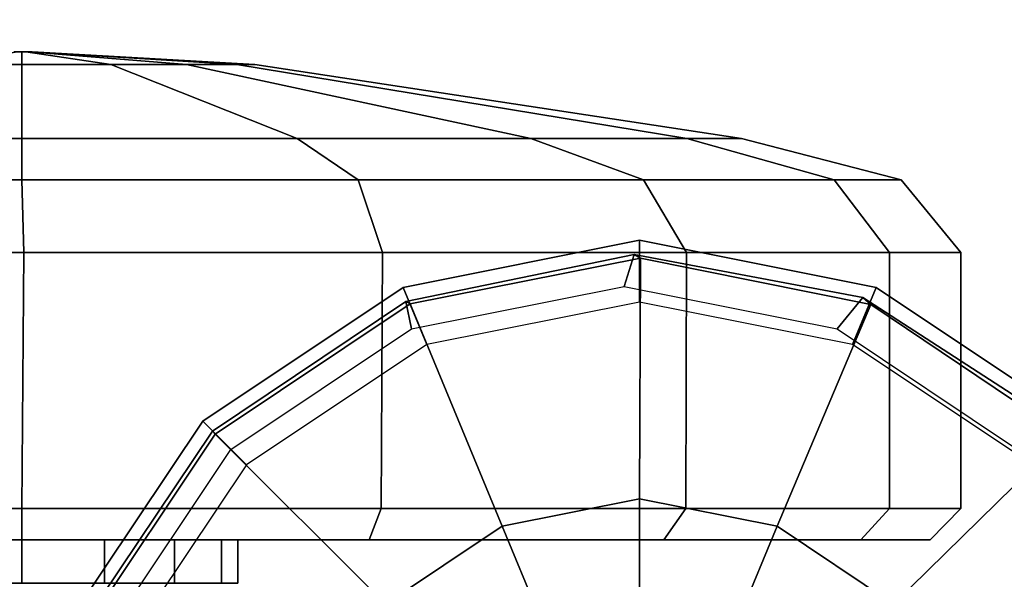
# Model space of a CAD drawing. Units: inches. Extents: x 0 to 318, y 0 to 229.
# Drawn here: x 105 to 106, y 86 to 86 of the extents above; entities that cross this region are included whole.
import ezdxf

# ---------------------------------------------------------------- set-up
doc = ezdxf.new("R2010")
doc.units = ezdxf.units.IN
doc.header["$MEASUREMENT"] = 0
for name, color, linetype in [('TABLE-CASTER', 6, 'Continuous'), ('TABLE-LEG', 6, 'Continuous'), ('TABLE-LEGTRIM', 6, 'Continuous'), ('TABLE-TOP', 6, 'Continuous')]:
    doc.layers.add(name, color=color, linetype=linetype)

# ---------------------------------------------------------------- blocks, each defined once
blk = doc.blocks.new('PHZ555S_4860L_3T')
at = {"layer": 'TABLE-CASTER'}
for points in [[(57.9851, -45.7451, 1.1834), (57.9851, -45.7612, 0.8999), (57.8714, -45.7612, 0.9225), (57.9799, -45.7451, 1.1844)], [(57.9799, -45.7451, 1.2092), (57.8714, -45.7612, 1.4711), (57.9851, -45.7612, 1.4937), (57.9851, -45.7451, 1.2103)], [(57.9799, -45.7451, 1.2092), (57.9851, -45.7451, 1.2103), (57.9799, -45.7451, 1.1844), (57.9755, -45.7451, 1.1873)], [(57.9902, -45.7451, 1.2092), (57.9851, -45.7451, 1.1834), (57.9799, -45.7451, 1.1844), (57.9851, -45.7451, 1.2103)], [(57.9902, -45.7451, 1.2092), (57.9946, -45.7451, 1.2063), (57.9902, -45.7451, 1.1844), (57.9851, -45.7451, 1.1834)], [(57.9902, -45.7451, 1.1844), (58.0987, -45.7612, 0.9225), (57.9851, -45.7612, 0.8999), (57.9851, -45.7451, 1.1834)], [(57.9851, -45.7451, 1.2103), (57.9851, -45.7612, 1.4937), (58.0987, -45.7612, 1.4711), (57.9902, -45.7451, 1.2092)], [(57.9975, -45.7451, 1.202), (57.9946, -45.7451, 1.1873), (57.9902, -45.7451, 1.1844), (57.9946, -45.7451, 1.2063)], [(57.9946, -45.7451, 1.1873), (58.195, -45.7612, 0.9869), (58.0987, -45.7612, 0.9225), (57.9902, -45.7451, 1.1844)], [(57.9902, -45.7451, 1.2092), (58.0987, -45.7612, 1.4711), (58.195, -45.7612, 1.4068), (57.9946, -45.7451, 1.2063)], [(57.9975, -45.7451, 1.202), (57.9985, -45.7451, 1.1968), (57.9975, -45.7451, 1.1917), (57.9946, -45.7451, 1.1873)], [(57.9975, -45.7451, 1.1917), (58.2594, -45.7612, 1.0832), (58.195, -45.7612, 0.9869), (57.9946, -45.7451, 1.1873)], [(57.9946, -45.7451, 1.2063), (58.195, -45.7612, 1.4068), (58.2594, -45.7612, 1.3104), (57.9975, -45.7451, 1.202)], [(57.9985, -45.7451, 1.1968), (58.282, -45.7612, 1.1968), (58.2594, -45.7612, 1.0832), (57.9975, -45.7451, 1.1917)], [(57.9975, -45.7451, 1.202), (58.2594, -45.7612, 1.3104), (58.282, -45.7612, 1.1968), (57.9985, -45.7451, 1.1968)], [(57.9851, -45.7612, 0.8999), (57.9851, -45.8556, 0.2794), (57.634, -45.8556, 0.3493), (57.8714, -45.7612, 0.9225)], [(57.8714, -45.7612, 1.4711), (57.634, -45.8556, 2.0443), (57.9851, -45.8556, 2.1142), (57.9851, -45.7612, 1.4937)], [(58.0987, -45.7612, 0.9225), (58.3361, -45.8556, 0.3493), (57.9851, -45.8556, 0.2794), (57.9851, -45.7612, 0.8999)], [(57.9851, -45.7612, 1.4937), (57.9851, -45.8556, 2.1142), (58.3361, -45.8556, 2.0443), (58.0987, -45.7612, 1.4711)], [(58.195, -45.7612, 0.9869), (58.6337, -45.8556, 0.5481), (58.3361, -45.8556, 0.3493), (58.0987, -45.7612, 0.9225)], [(58.0987, -45.7612, 1.4711), (58.3361, -45.8556, 2.0443), (58.6337, -45.8556, 1.8455), (58.195, -45.7612, 1.4068)], [(58.2594, -45.7612, 1.0832), (58.8326, -45.8556, 0.8458), (58.6337, -45.8556, 0.5481), (58.195, -45.7612, 0.9869)], [(58.195, -45.7612, 1.4068), (58.6337, -45.8556, 1.8455), (58.8326, -45.8556, 1.5479), (58.2594, -45.7612, 1.3104)], [(58.282, -45.7612, 1.1968), (58.9024, -45.8556, 1.1968), (58.8326, -45.8556, 0.8458), (58.2594, -45.7612, 1.0832)], [(58.2594, -45.7612, 1.3104), (58.8326, -45.8556, 1.5479), (58.9024, -45.8556, 1.1968), (58.282, -45.7612, 1.1968)], [(57.9851, -45.8556, 0.2794), (57.9851, -45.908, 0.0761), (57.5562, -45.908, 0.1614), (57.634, -45.8556, 0.3493)], [(57.634, -45.8556, 2.0443), (57.5562, -45.908, 2.2323), (57.9851, -45.908, 2.3176), (57.9851, -45.8556, 2.1142)], [(58.3361, -45.8556, 0.3493), (58.414, -45.908, 0.1614), (57.9851, -45.908, 0.0761), (57.9851, -45.8556, 0.2794)], [(57.9851, -45.8556, 2.1142), (57.9851, -45.908, 2.3176), (58.414, -45.908, 2.2323), (58.3361, -45.8556, 2.0443)], [(58.6337, -45.8556, 0.5481), (58.7776, -45.908, 0.4043), (58.414, -45.908, 0.1614), (58.3361, -45.8556, 0.3493)], [(58.3361, -45.8556, 2.0443), (58.414, -45.908, 2.2323), (58.7776, -45.908, 1.9893), (58.6337, -45.8556, 1.8455)], [(58.8326, -45.8556, 0.8458), (59.0205, -45.908, 0.7679), (58.7776, -45.908, 0.4043), (58.6337, -45.8556, 0.5481)], [(58.6337, -45.8556, 1.8455), (58.7776, -45.908, 1.9893), (59.0205, -45.908, 1.6257), (58.8326, -45.8556, 1.5479)], [(58.9024, -45.8556, 1.1968), (59.1058, -45.908, 1.1968), (59.0205, -45.908, 0.7679), (58.8326, -45.8556, 0.8458)], [(58.8326, -45.8556, 1.5479), (59.0205, -45.908, 1.6257), (59.1058, -45.908, 1.1968), (58.9024, -45.8556, 1.1968)], [(57.9851, -45.908, 0.0761), (57.9879, -46.0006, -0.0025), (57.531, -46.0006, 0.0884), (57.5562, -45.908, 0.1614)], [(57.5562, -45.908, 2.2323), (57.531, -46.0006, 2.2947), (57.9879, -46.0006, 2.3856), (57.9851, -45.908, 2.3176)], [(58.414, -45.908, 0.1614), (58.4448, -46.0006, 0.0884), (57.9879, -46.0006, -0.0025), (57.9851, -45.908, 0.0761)], [(57.9851, -45.908, 2.3176), (57.9879, -46.0006, 2.3856), (58.4448, -46.0006, 2.2947), (58.414, -45.908, 2.2323)], [(58.7776, -45.908, 0.4043), (58.8322, -46.0006, 0.3473), (58.4448, -46.0006, 0.0884), (58.414, -45.908, 0.1614)], [(58.414, -45.908, 2.2323), (58.4448, -46.0006, 2.2947), (58.8322, -46.0006, 2.0358), (58.7776, -45.908, 1.9893)], [(59.0205, -45.908, 0.7679), (59.091, -46.0006, 0.7346), (58.8322, -46.0006, 0.3473), (58.7776, -45.908, 0.4043)], [(58.7776, -45.908, 1.9893), (58.8322, -46.0006, 2.0358), (59.091, -46.0006, 1.6485), (59.0205, -45.908, 1.6257)], [(59.1058, -45.908, 1.1968), (59.1819, -46.0006, 1.1915), (59.091, -46.0006, 0.7346), (59.0205, -45.908, 0.7679)], [(59.0205, -45.908, 1.6257), (59.091, -46.0006, 1.6485), (59.1819, -46.0006, 1.1915), (59.1058, -45.908, 1.1968)], [(57.9879, -46.0006, -0.0025), (57.9851, -46.3271, 0), (57.527, -46.3271, 0.0911), (57.531, -46.0006, 0.0884)], [(57.531, -46.0006, 2.2947), (57.527, -46.3271, 2.3026), (57.9851, -46.3271, 2.3937), (57.9879, -46.0006, 2.3856)], [(58.4448, -46.0006, 0.0884), (58.4431, -46.3271, 0.0911), (57.9851, -46.3271, 0), (57.9879, -46.0006, -0.0025)], [(57.9879, -46.0006, 2.3856), (57.9851, -46.3271, 2.3937), (58.4431, -46.3271, 2.3026), (58.4448, -46.0006, 2.2947)], [(58.8322, -46.0006, 0.3473), (58.8314, -46.3271, 0.3505), (58.4431, -46.3271, 0.0911), (58.4448, -46.0006, 0.0884)], [(58.4448, -46.0006, 2.2947), (58.4431, -46.3271, 2.3026), (58.8314, -46.3271, 2.0431), (58.8322, -46.0006, 2.0358)], [(59.091, -46.0006, 0.7346), (59.0908, -46.3271, 0.7388), (58.8314, -46.3271, 0.3505), (58.8322, -46.0006, 0.3473)], [(58.8322, -46.0006, 2.0358), (58.8314, -46.3271, 2.0431), (59.0908, -46.3271, 1.6548), (59.091, -46.0006, 1.6485)], [(59.1819, -46.0006, 1.1915), (59.1819, -46.3271, 1.1968), (59.0908, -46.3271, 0.7388), (59.091, -46.0006, 0.7346)], [(59.091, -46.0006, 1.6485), (59.0908, -46.3271, 1.6548), (59.1819, -46.3271, 1.1968), (59.1819, -46.0006, 1.1915)], [(57.9851, -46.3271, 0), (57.9851, -46.3671, 0.0393), (57.5421, -46.3671, 0.1274), (57.527, -46.3271, 0.0911)], [(57.527, -46.3271, 2.3026), (57.5421, -46.3671, 2.2662), (57.9851, -46.3671, 2.3543), (57.9851, -46.3271, 2.3937)], [(58.4431, -46.3271, 0.0911), (58.428, -46.3671, 0.1274), (57.9851, -46.3671, 0.0393), (57.9851, -46.3271, 0)], [(57.9851, -46.3271, 2.3937), (57.9851, -46.3671, 2.3543), (58.428, -46.3671, 2.2662), (58.4431, -46.3271, 2.3026)], [(58.8314, -46.3271, 0.3505), (58.8035, -46.3671, 0.3783), (58.428, -46.3671, 0.1274), (58.4431, -46.3271, 0.0911)], [(58.4431, -46.3271, 2.3026), (58.428, -46.3671, 2.2662), (58.8035, -46.3671, 2.0153), (58.8314, -46.3271, 2.0431)], [(59.0908, -46.3271, 0.7388), (59.0544, -46.3671, 0.7539), (58.8035, -46.3671, 0.3783), (58.8314, -46.3271, 0.3505)], [(58.8314, -46.3271, 2.0431), (58.8035, -46.3671, 2.0153), (59.0544, -46.3671, 1.6398), (59.0908, -46.3271, 1.6548)], [(59.1819, -46.3271, 1.1968), (59.1425, -46.3671, 1.1968), (59.0544, -46.3671, 0.7539), (59.0908, -46.3271, 0.7388)], [(59.0908, -46.3271, 1.6548), (59.0544, -46.3671, 1.6398), (59.1425, -46.3671, 1.1968), (59.1819, -46.3271, 1.1968)], [(57.9851, -46.3671, 0.0393), (57.9851, -46.3671, 0.9212), (57.8796, -46.3671, 0.9422), (57.5421, -46.3671, 0.1274)], [(57.5421, -46.3671, 2.2662), (57.8796, -46.3671, 1.4514), (57.9851, -46.3671, 1.4724), (57.9851, -46.3671, 2.3543)], [(57.9851, -46.3671, 0.9212), (57.9851, -46.4222, 0.9212), (57.8796, -46.4222, 0.9422), (57.8796, -46.3671, 0.9422)], [(57.8796, -46.3671, 1.4514), (57.8796, -46.4222, 1.4514), (57.9851, -46.4222, 1.4724), (57.9851, -46.3671, 1.4724)], [(58.0905, -46.3671, 0.9422), (58.0905, -46.4222, 0.9422), (57.9851, -46.4222, 0.9212), (57.9851, -46.3671, 0.9212)], [(57.9851, -46.3671, 1.4724), (57.9851, -46.4222, 1.4724), (58.0905, -46.4222, 1.4514), (58.0905, -46.3671, 1.4514)], [(58.428, -46.3671, 0.1274), (58.0905, -46.3671, 0.9422), (57.9851, -46.3671, 0.9212), (57.9851, -46.3671, 0.0393)], [(57.9851, -46.3671, 2.3543), (57.9851, -46.3671, 1.4724), (58.0905, -46.3671, 1.4514), (58.428, -46.3671, 2.2662)], [(58.1799, -46.3671, 1.0019), (58.1799, -46.4222, 1.0019), (58.0905, -46.4222, 0.9422), (58.0905, -46.3671, 0.9422)], [(58.0905, -46.3671, 1.4514), (58.0905, -46.4222, 1.4514), (58.1799, -46.4222, 1.3917), (58.1799, -46.3671, 1.3917)], [(58.8035, -46.3671, 0.3783), (58.1799, -46.3671, 1.0019), (58.0905, -46.3671, 0.9422), (58.428, -46.3671, 0.1274)], [(58.428, -46.3671, 2.2662), (58.0905, -46.3671, 1.4514), (58.1799, -46.3671, 1.3917), (58.8035, -46.3671, 2.0153)], [(58.2397, -46.3671, 1.0913), (58.2397, -46.4222, 1.0913), (58.1799, -46.4222, 1.0019), (58.1799, -46.3671, 1.0019)], [(58.1799, -46.3671, 1.3917), (58.1799, -46.4222, 1.3917), (58.2397, -46.4222, 1.3023), (58.2397, -46.3671, 1.3023)], [(59.0544, -46.3671, 0.7539), (58.2397, -46.3671, 1.0913), (58.1799, -46.3671, 1.0019), (58.8035, -46.3671, 0.3783)], [(58.8035, -46.3671, 2.0153), (58.1799, -46.3671, 1.3917), (58.2397, -46.3671, 1.3023), (59.0544, -46.3671, 1.6398)], [(58.2606, -46.3671, 1.1968), (58.2606, -46.4222, 1.1968), (58.2397, -46.4222, 1.0913), (58.2397, -46.3671, 1.0913)], [(58.2397, -46.3671, 1.3023), (58.2397, -46.4222, 1.3023), (58.2606, -46.4222, 1.1968), (58.2606, -46.3671, 1.1968)], [(59.1425, -46.3671, 1.1968), (58.2606, -46.3671, 1.1968), (58.2397, -46.3671, 1.0913), (59.0544, -46.3671, 0.7539)], [(59.0544, -46.3671, 1.6398), (58.2397, -46.3671, 1.3023), (58.2606, -46.3671, 1.1968), (59.1425, -46.3671, 1.1968)]]:
    blk.add_3dface(points, dxfattribs=at)
at = {"layer": 'TABLE-LEG'}
for points, invisible_edges in [([(57.8061, -42.2456, 27.335), (54.2454, -45.8062, 27.335), (54.2916, -46.03, 27.335), (58.0299, -42.2918, 27.335)], 5), ([(54.2916, -46.03, 27.023), (54.2454, -45.8062, 27.023), (57.8061, -42.2456, 27.023), (58.0299, -42.2918, 27.023)], 10), ([(58.237, -42.3884, 27.335), (58.0299, -42.2918, 27.335), (54.2916, -46.03, 27.335), (54.3882, -46.2372, 27.335)], 10), ([(54.2916, -46.03, 27.023), (58.0299, -42.2918, 27.023), (58.237, -42.3884, 27.023), (54.3882, -46.2372, 27.023)], 5), ([(58.237, -42.3884, 27.335), (54.3882, -46.2372, 27.335), (54.5299, -46.4164, 27.335), (58.4162, -42.5301, 27.335)], 5), ([(54.5299, -46.4164, 27.023), (54.3882, -46.2372, 27.023), (58.237, -42.3884, 27.023), (58.4162, -42.5301, 27.023)], 10), ([(59.0452, -43.1591, 27.335), (58.4162, -42.5301, 27.335), (54.5299, -46.4164, 27.335), (55.1589, -47.0454, 27.335)], 10), ([(54.5299, -46.4164, 27.023), (58.4162, -42.5301, 27.023), (59.0452, -43.1591, 27.023), (55.1589, -47.0454, 27.023)], 5), ([(59.0452, -43.1591, 27.335), (55.1589, -47.0454, 27.335), (55.3382, -47.1871, 27.335), (59.187, -43.3383, 27.335)], 5), ([(55.3382, -47.1871, 27.023), (55.1589, -47.0454, 27.023), (59.0452, -43.1591, 27.023), (59.187, -43.3383, 27.023)], 10), ([(59.2835, -43.5455, 27.335), (59.187, -43.3383, 27.335), (55.3382, -47.1871, 27.335), (55.5453, -47.2837, 27.335)], 10), ([(55.3382, -47.1871, 27.023), (59.187, -43.3383, 27.023), (59.2835, -43.5455, 27.023), (55.5453, -47.2837, 27.023)], 5), ([(59.2835, -43.5455, 27.335), (55.5453, -47.2837, 27.335), (55.7691, -47.3299, 27.335), (59.3297, -43.7693, 27.335)], 5), ([(55.7691, -47.3299, 27.023), (55.5453, -47.2837, 27.023), (59.2835, -43.5455, 27.023), (59.3297, -43.7693, 27.023)], 10), ([(59.5864, -46.7027, 27.335), (59.3297, -43.7693, 27.335), (55.7691, -47.3299, 27.335), (58.7025, -47.5866, 27.335)], 10), ([(55.7691, -47.3299, 27.023), (59.3297, -43.7693, 27.023), (59.5864, -46.7027, 27.023), (58.7025, -47.5866, 27.023)], 5)]:
    blk.add_3dface(points, dxfattribs=dict(at, invisible_edges=invisible_edges))
for points in [[(58.7725, -45.9852, 3.2159), (58.7725, -46.064, 3.2159), (58.5013, -46.1179, 3.2159), (58.4711, -46.0452, 3.2159)], [(58.7725, -45.9852, 3.2159), (58.4711, -46.0452, 3.2159), (58.4711, -46.0452, 27.023), (58.7725, -45.9852, 27.023)], [(58.7725, -45.9852, 3.2159), (59.0738, -46.0452, 3.2159), (59.0436, -46.1179, 3.2159), (58.7725, -46.064, 3.2159)], [(59.0738, -46.0452, 3.2159), (58.7725, -45.9852, 3.2159), (58.7725, -45.9852, 27.023), (59.0738, -46.0452, 27.023)], [(58.2157, -46.2159, 3.2159), (58.4711, -46.0452, 3.2159), (58.5013, -46.1179, 3.2159), (58.2714, -46.2715, 3.2159)], [(58.4711, -46.0452, 3.2159), (58.2157, -46.2159, 3.2159), (58.2157, -46.2159, 27.023), (58.4711, -46.0452, 27.023)], [(59.3292, -46.2159, 3.2159), (59.2736, -46.2715, 3.2159), (59.0436, -46.1179, 3.2159), (59.0738, -46.0452, 3.2159)], [(59.3292, -46.2159, 3.2159), (59.0738, -46.0452, 3.2159), (59.0738, -46.0452, 27.023), (59.3292, -46.2159, 27.023)], [(58.2157, -46.2159, 3.2159), (58.2714, -46.2715, 3.2159), (58.1177, -46.5014, 3.2159), (58.045, -46.4713, 3.2159)], [(58.2157, -46.2159, 3.2159), (58.045, -46.4713, 3.2159), (58.045, -46.4713, 27.023), (58.2157, -46.2159, 27.023)]]:
    blk.add_3dface(points, dxfattribs=at)
at = {"layer": 'TABLE-LEGTRIM'}
for points in [[(58.7654, -46.0034, 3.1749), (58.7737, -46.0081, 3.126), (58.4802, -46.0661, 3.126), (58.4747, -46.0631, 3.1749)], [(58.7654, -46.0034, 3.2159), (58.7654, -46.0034, 3.1749), (58.4747, -46.0631, 3.1749), (58.4747, -46.0631, 3.2159)], [(58.7528, -46.0443, 3.2159), (58.7654, -46.0034, 3.2159), (58.4747, -46.0631, 3.2159), (58.4816, -46.0982, 3.2159)], [(58.7725, -46.3149, 2.6496), (58.5973, -46.3498, 2.6496), (58.4802, -46.0661, 3.126), (58.7737, -46.0081, 3.126)], [(59.024, -46.0982, 3.2159), (59.0571, -46.0583, 3.2159), (58.7654, -46.0034, 3.2159), (58.7528, -46.0443, 3.2159)], [(59.0571, -46.0583, 3.1749), (59.067, -46.0671, 3.126), (58.7737, -46.0081, 3.126), (58.7654, -46.0034, 3.1749)], [(59.0571, -46.0583, 3.2159), (59.0571, -46.0583, 3.1749), (58.7654, -46.0034, 3.1749), (58.7654, -46.0034, 3.2159)], [(58.7725, -46.3149, 2.6496), (58.7737, -46.0081, 3.126), (59.067, -46.0671, 3.126), (58.9476, -46.3498, 2.6496)], [(59.2539, -46.2518, 3.2159), (59.3062, -46.2196, 3.2159), (59.0571, -46.0583, 3.2159), (59.024, -46.0982, 3.2159)], [(59.3062, -46.2196, 3.1749), (59.3151, -46.2342, 3.126), (59.067, -46.0671, 3.126), (59.0571, -46.0583, 3.1749)], [(59.3062, -46.2196, 3.2159), (59.3062, -46.2196, 3.1749), (59.0571, -46.0583, 3.1749), (59.0571, -46.0583, 3.2159)], [(58.4747, -46.0631, 3.1749), (58.4802, -46.0661, 3.126), (58.2314, -46.2323, 3.126), (58.2283, -46.2285, 3.1749)], [(58.4747, -46.0631, 3.2159), (58.4747, -46.0631, 3.1749), (58.2283, -46.2285, 3.1749), (58.2283, -46.2285, 3.2159)], [(58.4816, -46.0982, 3.2159), (58.4747, -46.0631, 3.2159), (58.2283, -46.2285, 3.2159), (58.2517, -46.2518, 3.2159)], [(58.4488, -46.449, 2.6496), (58.2314, -46.2323, 3.126), (58.4802, -46.0661, 3.126), (58.5973, -46.3498, 2.6496)], [(59.0961, -46.449, 2.6496), (58.9476, -46.3498, 2.6496), (59.067, -46.0671, 3.126), (59.3151, -46.2342, 3.126)], [(58.2283, -46.2285, 3.1749), (58.2314, -46.2323, 3.126), (58.0654, -46.4812, 3.126), (58.0629, -46.4749, 3.1749)], [(58.2283, -46.2285, 3.2159), (58.2283, -46.2285, 3.1749), (58.0629, -46.4749, 3.1749), (58.0629, -46.4749, 3.2159)], [(58.2517, -46.2518, 3.2159), (58.2283, -46.2285, 3.2159), (58.0629, -46.4749, 3.2159), (58.0981, -46.4818, 3.2159)], [(58.4488, -46.449, 2.6496), (58.3496, -46.5975, 2.6496), (58.0654, -46.4812, 3.126), (58.2314, -46.2323, 3.126)], [(59.0961, -46.449, 2.6496), (59.3151, -46.2342, 3.126), (59.4802, -46.4837, 3.126), (59.1953, -46.5975, 2.6496)], [(58.5973, -46.3498, 2.6496), (58.7725, -46.3149, 2.6496), (58.7725, -46.438, 2.5708), (58.6444, -46.4635, 2.5708)], [(58.7725, -46.3149, 2.6496), (58.9476, -46.3498, 2.6496), (58.9005, -46.4635, 2.5708), (58.7725, -46.438, 2.5708)], [(58.4488, -46.449, 2.6496), (58.5973, -46.3498, 2.6496), (58.6444, -46.4635, 2.5708), (58.5358, -46.536, 2.5708)], [(58.9476, -46.3498, 2.6496), (59.0961, -46.449, 2.6496), (59.0091, -46.536, 2.5708), (58.9005, -46.4635, 2.5708)]]:
    blk.add_3dface(points, dxfattribs=at)
at = {"layer": 'TABLE-TOP'}
for points in [[(59.875, -47.875, 27.335), (0, -47.875, 27.335), (0, 0, 27.335), (59.875, 0, 27.335)], [(0, 0, 28.5), (0, -47.875, 28.5), (59.875, -47.875, 28.5), (59.875, 0, 28.5)]]:
    blk.add_3dface(points, dxfattribs=at)

msp = doc.modelspace()

# ---------------------------------------------------------------- block references
msp.add_blockref('PHZ555S_4860L_3T', (46.9985, 132.0417))

doc.saveas('drawing.dxf')
